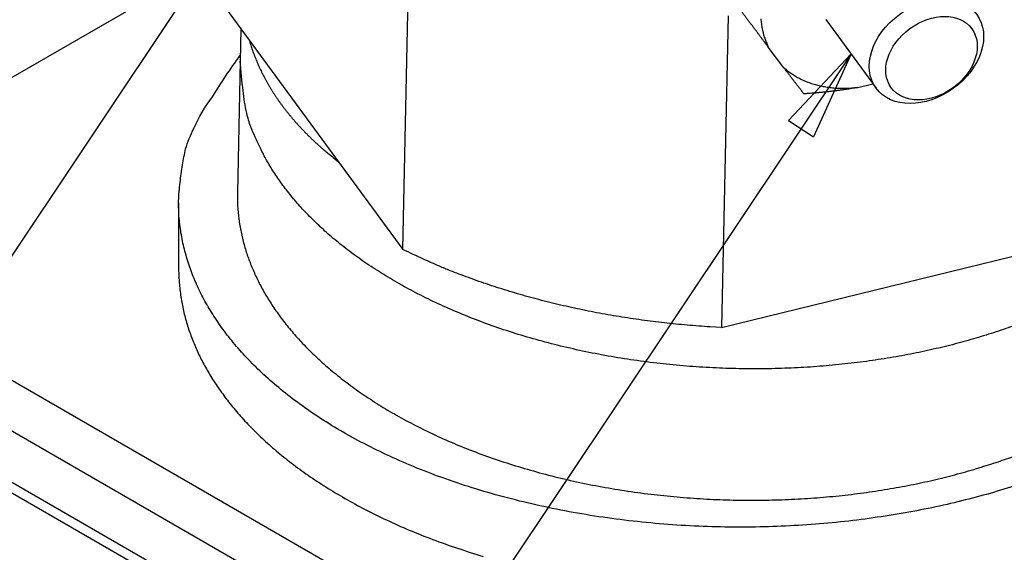
# Model space of a CAD drawing. Extents: x 0.8 to 33.8, y 0.5 to 21.5.
# Drawn here: x 3.3 to 5.2, y 9.4 to 10.5 of the extents above; entities that cross this region are included whole.
import ezdxf

# ---------------------------------------------------------------- set-up
doc = ezdxf.new("R2010")
doc.units = 0
doc.header["$MEASUREMENT"] = 0
doc.linetypes.add('HIDDENNEW0', pattern=[0.1875, 0.0625, -0.0625, 0.0625])
doc.linetypes.add('PHANTOM', pattern=[1.1875, 0.375, -0.0625, 0.125, -0.0625, 0.125, -0.0625, 0.375])
doc.layers.get('0').update_dxf_attribs({"linetype": 'CONTINUOUS'})
doc.layers.add('DIM', color=2, linetype='CONTINUOUS')
doc.layers.add('OBJ', color=7, linetype='HIDDENNEW0')
doc.styles.get("Standard").update_dxf_attribs({"font": 'monotxt.shx'})
doc.dimstyles.new('DSTYLE6', dxfattribs={"dimtxt": 0.16, "dimasz": 0.18, "dimexe": 0.125, "dimexo": 0.0625, "dimgap": 0.0625, "dimtad": 0, "dimtih": 1, "dimtoh": 1, "dimdec": 3, "dimrnd": 0.001, "dimzin": 7, "dimdsep": 46, "dimtxsty": 'Standard', "dimcen": 0.09, "dimse1": 1, "dimadec": 0, "dimazin": 0, "dimtp": 0.005, "dimtm": 0.005, "dimtfac": 1, "dimtdec": 3, "dimtofl": 0, "dimtmove": 2, "dimatfit": 3, "dimfxl": 0, "dimtolj": 1, "dimtzin": 0, "dimarcsym": 0})

# ---------------------------------------------------------------- blocks, each defined once
blk = doc.blocks.new('*D217')
at = {"layer": 'DIM', "color": 2, "linetype": 'Continuous'}
for p, q in [((3.8498, 10.9063), (2.3565, 8.6679)), ((3.8498, 10.9063), (3.7249, 10.7732)), ((3.8498, 10.9063), (3.7748, 10.7399)), ((3.7249, 10.7732), (3.7748, 10.7399)), ((2.2315, 8.6679), (2.3565, 8.6679))]:
    blk.add_line(p, q, dxfattribs=at)
blk = doc.blocks.new('*D287')
at = {"layer": 'DIM', "color": 2, "linetype": 'Continuous'}
for p, q in [((4.9389, 10.4232), (3.1646, 7.7643)), ((4.9389, 10.4232), (4.814, 10.2901)), ((4.9389, 10.4232), (4.8639, 10.2568)), ((4.814, 10.2901), (4.8639, 10.2568))]:
    blk.add_line(p, q, dxfattribs=at)
blk = doc.blocks.new('*E359')
at = {"layer": 'OBJ', "color": 7, "linetype": 'Continuous'}
blk.add_circle((0, 0), 1, dxfattribs=at)
blk = doc.blocks.new('*E360')
at = {"layer": 'OBJ', "color": 7, "linetype": 'Continuous'}
blk.add_circle((0, 0), 1, dxfattribs=at)
blk = doc.blocks.new('*D501')
at = {"layer": 'DIM', "color": 2, "linetype": 'Continuous'}
for p, q in [((5.8507, 8.426), (6.2711, 7.8011)), ((5.8507, 8.426), (5.9263, 8.2599)), ((5.8507, 8.426), (5.9761, 8.2934)), ((5.9263, 8.2599), (5.9761, 8.2934)), ((6.3961, 7.8011), (6.2711, 7.8011))]:
    blk.add_line(p, q, dxfattribs=at)
blk = doc.blocks.new('_AH1')
at = {"color": 0, "linetype": 'Continuous'}
for p, q in [((-1, 0.166667), (0, 0)), ((-1, 0.166667), (-1, -0.166667)), ((0, 0), (-1, -0.166667)), ((0, 0), (-1, 0))]:
    blk.add_line(p, q, dxfattribs=at)

msp = doc.modelspace()

# ---------------------------------------------------------------- linework, layer by layer
at = {"layer": 'DIM', "color": 2, "linetype": 'PHANTOM'}
msp.add_arc((4.5947, 10.2929), 2.25, 180, 360, dxfattribs=at)
at = {"layer": 'OBJ', "color": 7, "linetype": 'Continuous'}
for p, q in [((4.0413, 10.0311), (4.0572, 10.7893)), ((3.6308, 10.5911), (2.7324, 10.0725)), ((3.628, 10.5948), (4.0413, 10.0311)), ((4.6926, 10.4995), (4.6794, 9.8748)), ((4.8885, 10.4919), (4.9892, 10.3545)), ((3.7168, 10.4737), (3.7154, 10.4088)), ((4.8046, 10.3956), (4.7732, 10.4371)), ((3.7154, 10.4088), (3.7099, 10.1454)), ((4.9526, 10.3562), (4.9826, 10.3635)), ((3.5922, 10.1243), (3.5922, 9.9936)), ((4.6794, 9.8748), (5.6236, 10.1062)), ((2.7324, 10.0725), (4.8538, 8.8477)), ((4.8096, 8.7712), (2.6882, 9.9959)), ((2.6882, 9.8939), (4.8096, 8.6691)), ((2.7012, 9.8653), (4.8225, 8.6405))]:
    msp.add_line(p, q, dxfattribs=at)
for points in [[(4.7732, 10.4371), (4.7715, 10.4394, -0.000023), (4.7698, 10.4416, -0.000023), (4.7681, 10.4439, -0.000023), (4.7664, 10.4462, -0.000022), (4.7647, 10.4484, -0.000022), (4.7629, 10.4508, -0.000021), (4.7612, 10.4531, -0.000021), (4.7594, 10.4554, -0.00002), (4.7576, 10.4578, -0.00002), (4.7558, 10.4602, -0.000019), (4.754, 10.4626, -0.000019), (4.7522, 10.465, -0.000019), (4.7504, 10.4674, -0.000018), (4.7485, 10.4699, -0.000018), (4.7467, 10.4723, -0.000017), (4.7448, 10.4748, -0.000017), (4.7429, 10.4774, -0.000017), (4.741, 10.4799, -0.000017), (4.739, 10.4825, -0.000016), (4.7371, 10.4851, -0.000015), (4.7351, 10.4876, -0.000016), (4.7331, 10.4903, -0.000018), (4.7311, 10.4931, -0.000014), (4.7291, 10.4957, -0.000005), (4.7273, 10.498, -0.000019), (4.725, 10.5011, -0.000031), (4.7214, 10.506, -0.000014), (4.7165, 10.5124, -0.000008)], [(4.7584, 10.4935, 0.007686), (4.7588, 10.4884, 0.007588), (4.7594, 10.4834, 0.007194), (4.7601, 10.4784, 0.007994), (4.761, 10.4735, 0.00958), (4.7621, 10.4685, 0.007444), (4.7632, 10.4639, 0.002754), (4.7643, 10.4597, 0.010448), (4.766, 10.4546, 0.018219), (4.769, 10.447, 0.009143), (4.7732, 10.4371, 0.004915)], [(3.7333, 10.4512), (3.7349, 10.4461, 0.003375), (3.7365, 10.4409, 0.003408), (3.7382, 10.4359, 0.003399), (3.7399, 10.4308, 0.003343), (3.7417, 10.4258, 0.003303), (3.7436, 10.4208, 0.003267), (3.7455, 10.4159, 0.003237), (3.7475, 10.4109, 0.003201), (3.7495, 10.4061, 0.00316), (3.7516, 10.4012, 0.003101), (3.7538, 10.3964, 0.003182), (3.7561, 10.3916, 0.003378), (3.7584, 10.3867, 0.003426), (3.7608, 10.3819, 0.003406), (3.7633, 10.3771, 0.003388), (3.7659, 10.3722, 0.003382), (3.7686, 10.3673, 0.003366), (3.7713, 10.3625, 0.003356), (3.7742, 10.3576, 0.003337), (3.7772, 10.3527, 0.003326), (3.7802, 10.3478, 0.003306), (3.7833, 10.343, 0.003294), (3.7866, 10.3381, 0.003273), (3.7899, 10.3332, 0.003259), (3.7933, 10.3283, 0.003237), (3.7968, 10.3234, 0.003222), (3.8005, 10.3185, 0.003198), (3.8042, 10.3136, 0.003182), (3.808, 10.3087, 0.003158), (3.8119, 10.3038, 0.003141), (3.8159, 10.2989, 0.003116), (3.8201, 10.294, 0.003096), (3.8243, 10.2891, 0.003073), (3.8286, 10.2842, 0.00306), (3.833, 10.2793, 0.003026), (3.8376, 10.2744, 0.002987), (3.8422, 10.2696, 0.002988), (3.8469, 10.2647, 0.003032), (3.8518, 10.2598, 0.002913), (3.8567, 10.255, 0.002692), (3.8617, 10.2502, 0.002962), (3.867, 10.2453, 0.003522), (3.8724, 10.2404, 0.002615), (3.8776, 10.2357, 0.000835), (3.8824, 10.2315, 0.003707), (3.8887, 10.2262, 0.00627), (3.8988, 10.218, 0.002972), (3.9122, 10.2072, 0.001543)], [(5.2915, 9.5658, -0.009429), (5.2383, 9.5486, -0.009275), (5.1823, 9.5329, -0.009074), (5.1238, 9.5187, -0.009034), (5.0628, 9.5062, -0.008907), (4.9996, 9.4956, -0.008882), (4.9344, 9.487, -0.008804), (4.8676, 9.4806, -0.008823), (4.7993, 9.4765, -0.008805), (4.7301, 9.4748, -0.008867), (4.6602, 9.4756, -0.008914), (4.5901, 9.4789, -0.009024), (4.5202, 9.4848, -0.009143), (4.4509, 9.4932, -0.009307), (4.3825, 9.5042, -0.009504), (4.3156, 9.5176, -0.009726), (4.2506, 9.5333, -0.010009), (4.1876, 9.5512, -0.010295), (4.1272, 9.5713, -0.010672), (4.0695, 9.5932, -0.011025), (4.0149, 9.6169, -0.011499), (3.9635, 9.6421, -0.011921), (3.9155, 9.6687, -0.012491), (3.8709, 9.6963, -0.012972), (3.83, 9.7249, -0.013627), (3.7926, 9.7543, -0.014148), (3.7588, 9.7841, -0.014856), (3.7285, 9.8143, -0.015364), (3.7017, 9.8448, -0.016083), (3.6782, 9.8752, -0.016607), (3.658, 9.9055, -0.017169), (3.6407, 9.9355, -0.017077), (3.6263, 9.9655, -0.018366), (3.6144, 9.996, -0.019893), (3.6048, 10.0278, -0.019564), (3.5976, 10.0606, -0.019339), (3.5932, 10.0942, -0.022978), (3.5922, 10.1291, -0.029107), (3.5953, 10.1657, -0.021281), (3.6, 10.2006, -0.00545), (3.6059, 10.2327, -0.032121), (3.6225, 10.274, -0.053323), (3.6598, 10.3373, -0.02289), (3.7157, 10.4201, -0.01098)], [(5.2728, 9.8813, -0.008242), (5.2345, 9.8678, -0.008123), (5.1944, 9.8551, -0.007964), (5.1527, 9.8433, -0.007923), (5.1092, 9.8325, -0.007809), (5.0641, 9.8227, -0.00777), (5.0175, 9.8142, -0.007681), (4.9696, 9.807, -0.007667), (4.9205, 9.8011, -0.007611), (4.8702, 9.7966, -0.007618), (4.8191, 9.7936, -0.007597), (4.7672, 9.7921, -0.00763), (4.7148, 9.7923, -0.007646), (4.662, 9.7941, -0.007707), (4.6092, 9.7975, -0.007763), (4.5564, 9.8026, -0.007854), (4.504, 9.8094, -0.007954), (4.4522, 9.8177, -0.008076), (4.4011, 9.8277, -0.008223), (4.3511, 9.8393, -0.00838), (4.3022, 9.8523, -0.008576), (4.2547, 9.8667, -0.00877), (4.2088, 9.8825, -0.009019), (4.1645, 9.8996, -0.009249), (4.1222, 9.9178, -0.009554), (4.0818, 9.937, -0.009822), (4.0435, 9.9572, -0.010179), (4.0073, 9.9782, -0.010478), (3.9734, 9.9999, -0.010889), (3.9417, 10.0222, -0.011232), (3.9123, 10.045, -0.01166), (3.8852, 10.0682, -0.011945), (3.8604, 10.0917, -0.012486), (3.8377, 10.1153, -0.013039), (3.8173, 10.1391, -0.01321), (3.7989, 10.1628, -0.012671), (3.7827, 10.1863, -0.014218), (3.7684, 10.21, -0.017401), (3.7561, 10.234, -0.013679), (3.7455, 10.2564, -0.003084), (3.7365, 10.2769, -0.020449), (3.7287, 10.3046, -0.039567), (3.7217, 10.3492, -0.018966), (3.7154, 10.4088, -0.009557)], [(4.8046, 10.3956), (4.8081, 10.3925, 0.008413), (4.8118, 10.3895, 0.008253), (4.8156, 10.3866, 0.008153), (4.8195, 10.3839, 0.008162), (4.8236, 10.3812, 0.008119), (4.8277, 10.3786, 0.008055), (4.832, 10.3762, 0.007975), (4.8364, 10.3738, 0.007909), (4.8409, 10.3716, 0.007821), (4.8455, 10.3695, 0.007738), (4.8502, 10.3676, 0.007636), (4.855, 10.3658, 0.007537), (4.8599, 10.3641, 0.007434), (4.8649, 10.3625, 0.007342), (4.87, 10.3611, 0.007211), (4.8751, 10.3598, 0.00706), (4.8804, 10.3586, 0.007001), (4.8857, 10.3576, 0.007016), (4.8911, 10.3567, 0.00671), (4.8965, 10.356, 0.006183), (4.9019, 10.3554, 0.006675), (4.9075, 10.3549, 0.007749), (4.9132, 10.3546, 0.005829), (4.9186, 10.3544, 0.002121), (4.9235, 10.3543, 0.007923), (4.9299, 10.3545, 0.013161), (4.9397, 10.3551, 0.006347), (4.9526, 10.3562, 0.003354)], [(4.8445, 10.3432), (4.8432, 10.3448, -0.000037), (4.842, 10.3465, -0.000037), (4.8407, 10.3481, -0.000037), (4.8394, 10.3498, -0.000037), (4.8382, 10.3515, -0.000036), (4.8369, 10.3531, -0.000036), (4.8356, 10.3548, -0.000036), (4.8343, 10.3565, -0.000036), (4.833, 10.3582, -0.000036), (4.8318, 10.3599, -0.000036), (4.8305, 10.3616, -0.000036), (4.8292, 10.3633, -0.000036), (4.8279, 10.365, -0.000035), (4.8266, 10.3667, -0.000035), (4.8252, 10.3684, -0.000035), (4.8239, 10.3701, -0.000035), (4.8226, 10.3719, -0.000035), (4.8213, 10.3736, -0.000035), (4.8199, 10.3754, -0.000034), (4.8186, 10.3772, -0.000032), (4.8172, 10.3789, -0.000035), (4.8159, 10.3807, -0.000041), (4.8144, 10.3826, -0.000031), (4.8131, 10.3844, -0.00001), (4.8119, 10.386, -0.000044), (4.8103, 10.388, -0.000074), (4.8079, 10.3913, -0.000035), (4.8046, 10.3956, -0.000018)], [(4.9526, 10.3562), (4.9493, 10.3555, -0.001227), (4.9459, 10.3549, -0.001226), (4.9425, 10.3543, -0.001217), (4.9392, 10.3538, -0.001198), (4.9358, 10.3532, -0.001181), (4.9323, 10.3526, -0.001167), (4.9289, 10.3521, -0.001152), (4.9255, 10.3516, -0.001136), (4.922, 10.3511, -0.001121), (4.9186, 10.3506, -0.001106), (4.9151, 10.3501, -0.00109), (4.9116, 10.3496, -0.001074), (4.9081, 10.3491, -0.00106), (4.9045, 10.3487, -0.001046), (4.901, 10.3483, -0.001028), (4.8974, 10.3478, -0.001006), (4.8938, 10.3474, -0.001), (4.8902, 10.347, -0.001004), (4.8865, 10.3466, -0.00096), (4.8828, 10.3463, -0.000883), (4.8792, 10.3459, -0.00096), (4.8754, 10.3456, -0.001123), (4.8715, 10.3452, -0.000837), (4.8679, 10.3449, -0.000286), (4.8645, 10.3446, -0.001157), (4.8602, 10.3443, -0.001927), (4.8534, 10.3438, -0.000916), (4.8445, 10.3432, -0.00048)], [(3.7099, 10.1454), (3.7104, 10.1185, 0.01722), (3.7128, 10.0922, 0.018366), (3.7171, 10.0664, 0.018322), (3.7232, 10.0413, 0.017113), (3.7308, 10.0169, 0.016308), (3.74, 9.9931, 0.015351), (3.7506, 9.9698, 0.015039), (3.7629, 9.9466, 0.014688), (3.7772, 9.9232, 0.013965), (3.7934, 9.8995, 0.013953), (3.8117, 9.8757, 0.013648), (3.8322, 9.852, 0.013276), (3.8548, 9.8283, 0.012778), (3.8797, 9.8049, 0.01247), (3.9068, 9.7817, 0.012012), (3.9362, 9.7589, 0.011664), (3.9679, 9.7366, 0.011215), (4.0018, 9.7148, 0.010888), (4.038, 9.6939, 0.010482), (4.0763, 9.6737, 0.010179), (4.1167, 9.6544, 0.009821), (4.159, 9.6362, 0.009554), (4.2032, 9.6192, 0.00925), (4.2492, 9.6034, 0.009019), (4.2967, 9.589, 0.008769), (4.3455, 9.5759, 0.008576), (4.3956, 9.5644, 0.00838), (4.4467, 9.5544, 0.008223), (4.4985, 9.546, 0.008076), (4.5509, 9.5393, 0.007954), (4.6036, 9.5342, 0.007853), (4.6565, 9.5307, 0.007761), (4.7092, 9.529, 0.007707), (4.7617, 9.5288, 0.007656), (4.8135, 9.5303, 0.007628), (4.8647, 9.5332, 0.007563), (4.9149, 9.5377, 0.007628), (4.9641, 9.5436, 0.007731), (5.0121, 9.5509, 0.007633), (5.0586, 9.5594, 0.007265), (5.1034, 9.569, 0.007895), (5.1471, 9.5799, 0.00917), (5.1899, 9.5922, 0.007496), (5.229, 9.6044, 0.00348), (5.2635, 9.616, 0.00996)], [(4.6794, 9.8748), (4.6566, 9.8762, -0.003033), (4.6338, 9.8777, -0.003015), (4.6109, 9.8796, -0.003015), (4.5881, 9.8817, -0.003043), (4.5652, 9.8842, -0.003064), (4.5424, 9.8869, -0.003081), (4.5196, 9.8899, -0.0031), (4.4969, 9.8931, -0.003123), (4.4743, 9.8967, -0.003145), (4.4518, 9.9005, -0.00317), (4.4293, 9.9046, -0.003195), (4.407, 9.909, -0.00322), (4.3848, 9.9137, -0.00325), (4.3628, 9.9186, -0.003285), (4.3409, 9.9238, -0.003309), (4.3192, 9.9293, -0.003321), (4.2977, 9.935, -0.003383), (4.2764, 9.941, -0.003484), (4.2553, 9.9473, -0.003427), (4.2344, 9.9537, -0.003241), (4.214, 9.9604, -0.003605), (4.1935, 9.9674, -0.004333), (4.1728, 9.9749, -0.003362), (4.1536, 9.9821, -0.001218), (4.1363, 9.9887, -0.004763), (4.1149, 9.9976, -0.008401), (4.0828, 10.012, -0.004251), (4.0413, 10.0311, -0.002295)], [(3.5922, 9.9936), (3.5934, 9.9646, 0.01743), (3.5966, 9.9362, 0.018618), (3.6019, 9.9085, 0.018527), (3.6091, 9.8815, 0.017228), (3.618, 9.8554, 0.016488), (3.6285, 9.8299, 0.015569), (3.6408, 9.8048, 0.015157), (3.6549, 9.7798, 0.01487), (3.6713, 9.7545, 0.014178), (3.6898, 9.729, 0.01409), (3.7107, 9.7035, 0.013734), (3.7339, 9.6781, 0.013333), (3.7595, 9.6528, 0.012803), (3.7876, 9.6278, 0.01246), (3.8183, 9.6031, 0.011972), (3.8514, 9.5789, 0.011597), (3.8871, 9.5553, 0.011126), (3.9252, 9.5324, 0.010779), (3.9658, 9.5103, 0.010356), (4.0087, 9.4891, 0.010037), (4.0539, 9.469, 0.009668), (4.1013, 9.4501, 0.009389), (4.1507, 9.4325, 0.009077), (4.202, 9.4162, 0.008837)]]:
    msp.add_lwpolyline(points, format="xyb", dxfattribs=at)

# ---------------------------------------------------------------- block references
at = {"layer": 'DIM', "color": 2}
for name in ['*D217', '*D287']:
    msp.add_blockref(name, (0, 0), dxfattribs=at)
at = {"layer": 'OBJ', "color": 7, "rotation": 36.24275899999999}
for name, p, xscale, yscale, zscale in [('*E359', (5.09, 10.4284), 0.125, 0.09187036, 0.125), ('*E360', (5.1001, 10.4147), 0.1, 0.073496288, 0.1)]:
    msp.add_blockref(name, p, dxfattribs=dict(at, xscale=xscale, yscale=yscale, zscale=zscale))

# ---------------------------------------------------------------- dimensions: what is measured, and where the dimension line sits
at = {"layer": 'DIM', "color": 2, "linetype": 'Continuous'}
dim = msp.add_diameter_dim_2p(p1=(3.3387, 12.1597), p2=(5.8507, 8.426), dimstyle='DSTYLE6', override={"dimblk": '_AH1', "dimsah": 0}, dxfattribs=at)
dim.commit()
dim.dimension.update_dxf_attribs({"geometry": '*D501', "text_midpoint": (6.4586, 7.8011)})

doc.saveas('drawing.dxf')
